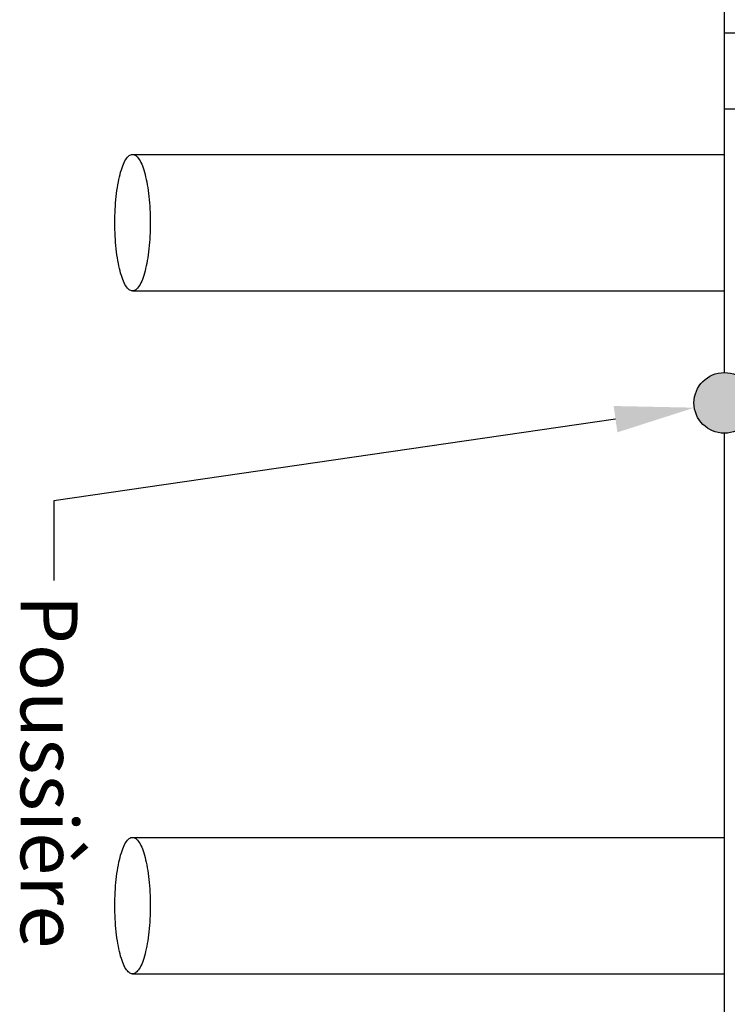
# Model space of a CAD drawing. Extents: x -56839 to 404564, y -214357 to 95643.
# Drawn here: x 188626 to 189558, y -91231 to -89933 of the extents above; entities that cross this region are included whole.
import ezdxf

# ---------------------------------------------------------------- set-up
doc = ezdxf.new("R2010")
doc.units = 0
doc.header["$LTSCALE"] = 15
doc.header["$MEASUREMENT"] = 0
doc.layers.add('FACON2', color=7, linetype='CONTINUOUS')
doc.styles.add('CLM', font='simplex.shx')

msp = doc.modelspace()

# ---------------------------------------------------------------- hatches: boundary and pattern name
at = {"layer": 'FACON2'}
msp.add_hatch(color=4, dxfattribs=at).paths.add_polyline_path([(189594.3, -90438, 1), (189514.3, -90438, 1)])

# ---------------------------------------------------------------- linework, layer by layer
at = {"layer": 'FACON2', "color": 4}
for p, q in [((189554.3, -89178), (189554.3, -90398)), ((189554.3, -89950.5), (189704.3, -89950.5)), ((189554.3, -90050.5), (189704.3, -90050.5)), ((188770.9, -90111.5), (188772, -90110.9)), ((188772, -90110.9), (188773.1, -90110.6)), ((188773.1, -90110.6), (188774.3, -90110.5)), ((188774.3, -90110.5), (189554.3, -90110.5)), ((188774.3, -90110.5), (188775.4, -90110.6)), ((188775.4, -90110.6), (188776.6, -90110.9)), ((188776.6, -90110.9), (188777.7, -90111.5)), ((188761.3, -90125.7), (188762.3, -90123.3)), ((188762.3, -90123.3), (188763.3, -90121.1)), ((188763.3, -90121.1), (188764.3, -90119.1)), ((188764.3, -90119.1), (188765.4, -90117.4)), ((188765.4, -90117.4), (188766.4, -90115.8)), ((188766.4, -90115.8), (188767.5, -90114.4)), ((188767.5, -90114.4), (188768.6, -90113.2)), ((188768.6, -90113.2), (188769.7, -90112.2)), ((188769.7, -90112.2), (188770.9, -90111.5)), ((188777.7, -90111.5), (188778.8, -90112.2)), ((188778.8, -90112.2), (188779.9, -90113.2)), ((188779.9, -90113.2), (188781, -90114.4)), ((188781, -90114.4), (188782.1, -90115.8)), ((188782.1, -90115.8), (188783.2, -90117.4)), ((188783.2, -90117.4), (188784.2, -90119.1)), ((188784.2, -90119.1), (188785.3, -90121.1)), ((188785.3, -90121.1), (188786.3, -90123.3)), ((188786.3, -90123.3), (188787.2, -90125.7)), ((188757, -90140.1), (188757.8, -90136.9)), ((188757.8, -90136.9), (188758.6, -90133.8)), ((188758.6, -90133.8), (188759.5, -90130.9)), ((188759.5, -90130.9), (188760.4, -90128.2)), ((188760.4, -90128.2), (188761.3, -90125.7)), ((188787.2, -90125.7), (188788.2, -90128.2)), ((188788.2, -90128.2), (188789.1, -90130.9)), ((188789.1, -90130.9), (188789.9, -90133.8)), ((188789.9, -90133.8), (188790.7, -90136.9)), ((188790.7, -90136.9), (188791.5, -90140.1)), ((188754.9, -90150.5), (188755.6, -90146.9)), ((188755.6, -90146.9), (188756.3, -90143.4)), ((188756.3, -90143.4), (188757, -90140.1)), ((188791.5, -90140.1), (188792.3, -90143.4)), ((188792.3, -90143.4), (188793, -90146.9)), ((188793, -90146.9), (188793.6, -90150.5)), ((188752.8, -90166.1), (188753.2, -90162)), ((188753.2, -90162), (188753.7, -90158.1)), ((188753.7, -90158.1), (188754.3, -90154.2)), ((188754.3, -90154.2), (188754.9, -90150.5)), ((188793.6, -90150.5), (188794.3, -90154.2)), ((188794.3, -90154.2), (188794.8, -90158.1)), ((188794.8, -90158.1), (188795.3, -90162)), ((188795.3, -90162), (188795.8, -90166.1)), ((188751.7, -90178.6), (188752, -90174.4)), ((188752, -90174.4), (188752.3, -90170.2)), ((188752.3, -90170.2), (188752.8, -90166.1)), ((188795.8, -90166.1), (188796.2, -90170.2)), ((188796.2, -90170.2), (188796.6, -90174.4)), ((188796.6, -90174.4), (188796.9, -90178.6)), ((188751.1, -90191.7), (188751.2, -90187.3)), ((188751.2, -90187.3), (188751.4, -90182.9)), ((188751.4, -90182.9), (188751.7, -90178.6)), ((188796.9, -90178.6), (188797.1, -90182.9)), ((188797.1, -90182.9), (188797.3, -90187.3)), ((188797.3, -90187.3), (188797.5, -90191.7)), ((188751, -90196.1), (188751.1, -90191.7)), ((188751, -90200.5), (188751, -90196.1)), ((188751, -90204.9), (188751, -90200.5)), ((188797.5, -90191.7), (188797.5, -90196.1)), ((188797.5, -90196.1), (188797.6, -90200.5)), ((188797.6, -90200.5), (188797.5, -90204.9)), ((188751.1, -90209.3), (188751, -90204.9)), ((188751.2, -90213.7), (188751.1, -90209.3)), ((188751.4, -90218.1), (188751.2, -90213.7)), ((188797.3, -90213.7), (188797.1, -90218.1)), ((188797.5, -90209.3), (188797.3, -90213.7)), ((188797.5, -90204.9), (188797.5, -90209.3)), ((188751.7, -90222.4), (188751.4, -90218.1)), ((188752, -90226.6), (188751.7, -90222.4)), ((188752.3, -90230.8), (188752, -90226.6)), ((188796.6, -90226.6), (188796.2, -90230.8)), ((188796.9, -90222.4), (188796.6, -90226.6)), ((188797.1, -90218.1), (188796.9, -90222.4)), ((188752.8, -90234.9), (188752.3, -90230.8)), ((188753.2, -90239), (188752.8, -90234.9)), ((188753.7, -90242.9), (188753.2, -90239)), ((188795.3, -90239), (188794.8, -90242.9)), ((188795.8, -90234.9), (188795.3, -90239)), ((188796.2, -90230.8), (188795.8, -90234.9)), ((188754.3, -90246.8), (188753.7, -90242.9)), ((188754.9, -90250.5), (188754.3, -90246.8)), ((188755.6, -90254.1), (188754.9, -90250.5)), ((188793.6, -90250.5), (188793, -90254.1)), ((188794.3, -90246.8), (188793.6, -90250.5)), ((188794.8, -90242.9), (188794.3, -90246.8)), ((188756.3, -90257.6), (188755.6, -90254.1)), ((188757, -90260.9), (188756.3, -90257.6)), ((188757.8, -90264.1), (188757, -90260.9)), ((188758.6, -90267.2), (188757.8, -90264.1)), ((188790.7, -90264.1), (188789.9, -90267.2)), ((188791.5, -90260.9), (188790.7, -90264.1)), ((188792.3, -90257.6), (188791.5, -90260.9)), ((188793, -90254.1), (188792.3, -90257.6)), ((188759.5, -90270.1), (188758.6, -90267.2)), ((188760.4, -90272.8), (188759.5, -90270.1)), ((188761.3, -90275.3), (188760.4, -90272.8)), ((188762.3, -90277.7), (188761.3, -90275.3)), ((188763.3, -90279.9), (188762.3, -90277.7)), ((188764.3, -90281.9), (188763.3, -90279.9)), ((188785.3, -90279.9), (188784.2, -90281.9)), ((188786.3, -90277.7), (188785.3, -90279.9)), ((188787.2, -90275.3), (188786.3, -90277.7)), ((188788.2, -90272.8), (188787.2, -90275.3)), ((188789.1, -90270.1), (188788.2, -90272.8)), ((188789.9, -90267.2), (188789.1, -90270.1)), ((188765.4, -90283.7), (188764.3, -90281.9)), ((188766.4, -90285.2), (188765.4, -90283.7)), ((188767.5, -90286.6), (188766.4, -90285.2)), ((188768.6, -90287.8), (188767.5, -90286.6)), ((188769.7, -90288.8), (188768.6, -90287.8)), ((188770.9, -90289.5), (188769.7, -90288.8)), ((188772, -90290.1), (188770.9, -90289.5)), ((188773.1, -90290.4), (188772, -90290.1)), ((188774.3, -90290.5), (188773.1, -90290.4)), ((188775.4, -90290.4), (188774.3, -90290.5)), ((188774.3, -90290.5), (189554.3, -90290.5)), ((188776.6, -90290.1), (188775.4, -90290.4)), ((188777.7, -90289.5), (188776.6, -90290.1)), ((188778.8, -90288.8), (188777.7, -90289.5)), ((188779.9, -90287.8), (188778.8, -90288.8)), ((188781, -90286.6), (188779.9, -90287.8)), ((188782.1, -90285.2), (188781, -90286.6)), ((188783.2, -90283.7), (188782.1, -90285.2)), ((188784.2, -90281.9), (188783.2, -90283.7)), ((189554.3, -90478), (189554.3, -91698)), ((188763.3, -91021.1), (188764.3, -91019.1)), ((188764.3, -91019.1), (188765.4, -91017.4)), ((188765.4, -91017.4), (188766.4, -91015.8)), ((188766.4, -91015.8), (188767.5, -91014.4)), ((188767.5, -91014.4), (188768.6, -91013.2)), ((188768.6, -91013.2), (188769.7, -91012.2)), ((188769.7, -91012.2), (188770.9, -91011.5)), ((188770.9, -91011.5), (188772, -91010.9)), ((188772, -91010.9), (188773.1, -91010.6)), ((188773.1, -91010.6), (188774.3, -91010.5)), ((188774.3, -91010.5), (189554.3, -91010.5)), ((188774.3, -91010.5), (188775.4, -91010.6)), ((188775.4, -91010.6), (188776.6, -91010.9)), ((188776.6, -91010.9), (188777.7, -91011.5)), ((188777.7, -91011.5), (188778.8, -91012.2)), ((188778.8, -91012.2), (188779.9, -91013.2)), ((188779.9, -91013.2), (188781, -91014.4)), ((188781, -91014.4), (188782.1, -91015.8)), ((188782.1, -91015.8), (188783.2, -91017.4)), ((188783.2, -91017.4), (188784.2, -91019.1)), ((188784.2, -91019.1), (188785.3, -91021.1)), ((188758.6, -91033.8), (188759.5, -91030.9)), ((188759.5, -91030.9), (188760.4, -91028.2)), ((188760.4, -91028.2), (188761.3, -91025.7)), ((188761.3, -91025.7), (188762.3, -91023.3)), ((188762.3, -91023.3), (188763.3, -91021.1)), ((188785.3, -91021.1), (188786.3, -91023.3)), ((188786.3, -91023.3), (188787.2, -91025.7)), ((188787.2, -91025.7), (188788.2, -91028.2)), ((188788.2, -91028.2), (188789.1, -91030.9)), ((188789.1, -91030.9), (188789.9, -91033.8)), ((188755.6, -91046.9), (188756.3, -91043.4)), ((188756.3, -91043.4), (188757, -91040.1)), ((188757, -91040.1), (188757.8, -91036.9)), ((188757.8, -91036.9), (188758.6, -91033.8)), ((188789.9, -91033.8), (188790.7, -91036.9)), ((188790.7, -91036.9), (188791.5, -91040.1)), ((188791.5, -91040.1), (188792.3, -91043.4)), ((188792.3, -91043.4), (188793, -91046.9)), ((188753.2, -91062), (188753.7, -91058.1)), ((188753.7, -91058.1), (188754.3, -91054.2)), ((188754.3, -91054.2), (188754.9, -91050.5)), ((188754.9, -91050.5), (188755.6, -91046.9)), ((188793, -91046.9), (188793.6, -91050.5)), ((188793.6, -91050.5), (188794.3, -91054.2)), ((188794.3, -91054.2), (188794.8, -91058.1)), ((188794.8, -91058.1), (188795.3, -91062)), ((188752, -91074.4), (188752.3, -91070.2)), ((188752.3, -91070.2), (188752.8, -91066.1)), ((188752.8, -91066.1), (188753.2, -91062)), ((188795.3, -91062), (188795.8, -91066.1)), ((188795.8, -91066.1), (188796.2, -91070.2)), ((188796.2, -91070.2), (188796.6, -91074.4)), ((188751.2, -91087.3), (188751.4, -91082.9)), ((188751.4, -91082.9), (188751.7, -91078.6)), ((188751.7, -91078.6), (188752, -91074.4)), ((188796.6, -91074.4), (188796.9, -91078.6)), ((188796.9, -91078.6), (188797.1, -91082.9)), ((188797.1, -91082.9), (188797.3, -91087.3)), ((188751, -91096.1), (188751.1, -91091.7)), ((188751, -91100.5), (188751, -91096.1)), ((188751.1, -91091.7), (188751.2, -91087.3)), ((188797.3, -91087.3), (188797.5, -91091.7)), ((188797.5, -91091.7), (188797.5, -91096.1)), ((188797.5, -91096.1), (188797.6, -91100.5)), ((188751, -91104.9), (188751, -91100.5)), ((188751.1, -91109.3), (188751, -91104.9)), ((188751.2, -91113.7), (188751.1, -91109.3)), ((188797.5, -91109.3), (188797.3, -91113.7)), ((188797.6, -91100.5), (188797.5, -91104.9)), ((188797.5, -91104.9), (188797.5, -91109.3)), ((188751.4, -91118.1), (188751.2, -91113.7)), ((188751.7, -91122.4), (188751.4, -91118.1)), ((188752, -91126.6), (188751.7, -91122.4)), ((188796.9, -91122.4), (188796.6, -91126.6)), ((188797.1, -91118.1), (188796.9, -91122.4)), ((188797.3, -91113.7), (188797.1, -91118.1)), ((188752.3, -91130.8), (188752, -91126.6)), ((188752.8, -91134.9), (188752.3, -91130.8)), ((188753.2, -91139), (188752.8, -91134.9)), ((188795.8, -91134.9), (188795.3, -91139)), ((188796.2, -91130.8), (188795.8, -91134.9)), ((188796.6, -91126.6), (188796.2, -91130.8)), ((188753.7, -91142.9), (188753.2, -91139)), ((188754.3, -91146.8), (188753.7, -91142.9)), ((188754.9, -91150.5), (188754.3, -91146.8)), ((188794.3, -91146.8), (188793.6, -91150.5)), ((188794.8, -91142.9), (188794.3, -91146.8)), ((188795.3, -91139), (188794.8, -91142.9)), ((188755.6, -91154.1), (188754.9, -91150.5)), ((188756.3, -91157.6), (188755.6, -91154.1)), ((188757, -91160.9), (188756.3, -91157.6)), ((188757.8, -91164.1), (188757, -91160.9)), ((188791.5, -91160.9), (188790.7, -91164.1)), ((188792.3, -91157.6), (188791.5, -91160.9)), ((188793, -91154.1), (188792.3, -91157.6)), ((188793.6, -91150.5), (188793, -91154.1)), ((188758.6, -91167.2), (188757.8, -91164.1)), ((188759.5, -91170.1), (188758.6, -91167.2)), ((188760.4, -91172.8), (188759.5, -91170.1)), ((188761.3, -91175.3), (188760.4, -91172.8)), ((188788.2, -91172.8), (188787.2, -91175.3)), ((188789.1, -91170.1), (188788.2, -91172.8)), ((188789.9, -91167.2), (188789.1, -91170.1)), ((188790.7, -91164.1), (188789.9, -91167.2)), ((188762.3, -91177.7), (188761.3, -91175.3)), ((188763.3, -91179.9), (188762.3, -91177.7)), ((188764.3, -91181.9), (188763.3, -91179.9)), ((188765.4, -91183.7), (188764.3, -91181.9)), ((188766.4, -91185.2), (188765.4, -91183.7)), ((188767.5, -91186.6), (188766.4, -91185.2)), ((188768.6, -91187.8), (188767.5, -91186.6)), ((188769.7, -91188.8), (188768.6, -91187.8)), ((188779.9, -91187.8), (188778.8, -91188.8)), ((188781, -91186.6), (188779.9, -91187.8)), ((188782.1, -91185.2), (188781, -91186.6)), ((188783.2, -91183.7), (188782.1, -91185.2)), ((188784.2, -91181.9), (188783.2, -91183.7)), ((188785.3, -91179.9), (188784.2, -91181.9)), ((188786.3, -91177.7), (188785.3, -91179.9)), ((188787.2, -91175.3), (188786.3, -91177.7)), ((188770.9, -91189.5), (188769.7, -91188.8)), ((188772, -91190.1), (188770.9, -91189.5)), ((188773.1, -91190.4), (188772, -91190.1)), ((188774.3, -91190.5), (188773.1, -91190.4)), ((188775.4, -91190.4), (188774.3, -91190.5)), ((188774.3, -91190.5), (189554.3, -91190.5)), ((188776.6, -91190.1), (188775.4, -91190.4)), ((188777.7, -91189.5), (188776.6, -91190.1)), ((188778.8, -91188.8), (188777.7, -91189.5))]:
    msp.add_line(p, q, dxfattribs=at)
msp.add_lwpolyline([(189410.9, -90459.5), (188670.6, -90567.2), (188670.6, -90672.2)], dxfattribs=at)
msp.add_circle((189554.3, -90438), 40, dxfattribs=at)
msp.add_solid([(189408.4, -90442.1), (189514.8, -90444.3), (189413.4, -90476.8)], dxfattribs=at)

# ---------------------------------------------------------------- texts
at = {"layer": 'FACON2', "color": 4, "style": 'CLM'}
msp.add_text('Poussière', height=75, rotation=270, dxfattribs=at).set_placement((188626.8, -90690.9))

doc.saveas('drawing.dxf')
